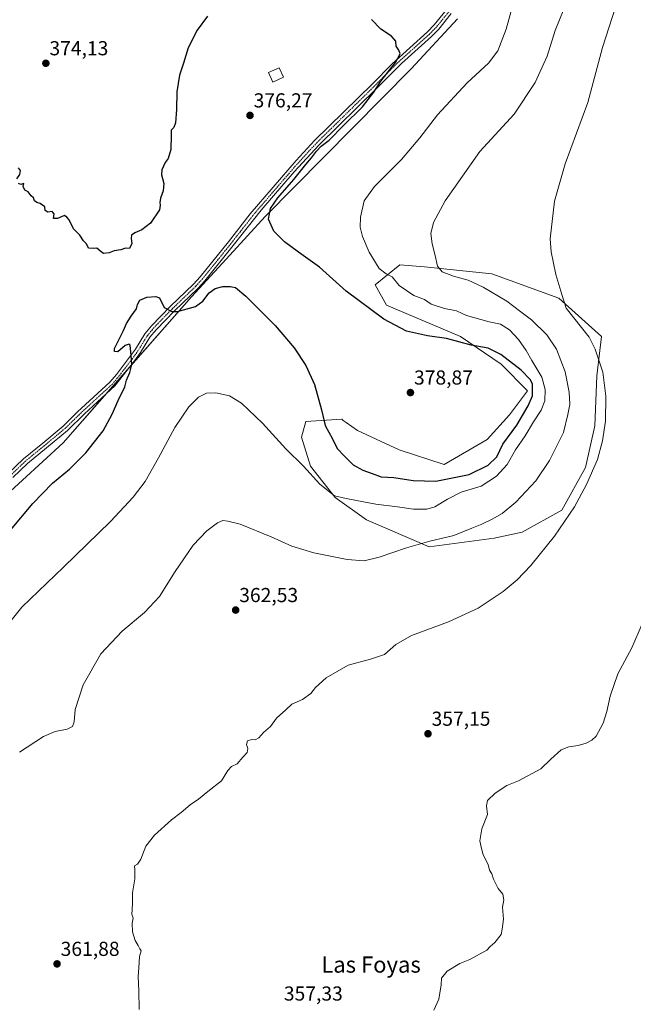
# Model space of a CAD drawing. Units: metres. Extents: x 595130 to 598154, y 4664305 to 4666659.
# Drawn here: x 596593 to 596897, y 4664754 to 4665241 of the extents above; entities that cross this region are included whole.
import ezdxf
from ezdxf.enums import TextEntityAlignment as Align

# ---------------------------------------------------------------- set-up
doc = ezdxf.new("R2010")
doc.units = ezdxf.units.M
doc.header["$MEASUREMENT"] = 0
doc.linetypes.add('TRAZO_Y_PUNTO', pattern=[1, 0.5, -0.25, 0, -0.25])
for name, color, linetype, lineweight in [('Carátula', 7, 'Continuous', 5), ('Cultivos herbáceos CxS', 92, 'Continuous', 0), ('Cultivos leñosos', 92, 'Continuous', 0), ('Cultivos leñosos CxS', 92, 'Continuous', 0), ('Curva de nivel maestra', 36, 'Continuous', 30), ('Curva de nivel normal', 36, 'Continuous', 0), ('Edificación', 1, 'Continuous', 13), ('Edificación Cxs', 1, 'Continuous', 13), ('Matorral', 135, 'Continuous', 0), ('Matorral CxS', 135, 'Continuous', 0), ('Pista no pavimentada', 254, 'Continuous', 13), ('Pista no pavimentada Cxs', 254, 'Continuous', 0), ('Pista pavimentada eje', 135, 'TRAZO_Y_PUNTO', 0), ('Punto de cota en terreno', 7, 'Continuous', 0), ('Rótulo de punto de cota en terreno', 19, 'Continuous', 0), ('Texto cartográfico', 19, 'Continuous', 0)]:
    doc.layers.add(name, color=color, linetype=linetype, lineweight=lineweight)
doc.styles.add('Arial', font='txt', dxfattribs={"height": 0.2})

# ---------------------------------------------------------------- blocks, each defined once
blk = doc.blocks.new('*U150')
at = {"layer": 'Cultivos leñosos CxS', "color": 92, "linetype": 'Continuous', "lineweight": 0}
blk.add_polyline3d([(596809.94, 4665241.6, 373.76), (596787.03, 4665216.75, 373.9), (596714.8, 4665143.72, 374.98), (596697.33, 4665124.67, 375.69), (596678.28, 4665104.03, 375.26), (596614.78, 4665031.8, 376.46), (596584.62, 4665004.02, 377.45)], dxfattribs=at)
blk = doc.blocks.new('*U155')
at = {"layer": 'Cultivos herbáceos CxS', "color": 92, "linetype": 'Continuous', "lineweight": 0}
blk.add_polyline3d([(596584.62, 4665004.02, 377.45), (596614.78, 4665031.8, 376.46), (596678.28, 4665104.03, 375.26), (596697.33, 4665124.67, 375.69), (596714.8, 4665143.72, 374.98), (596787.03, 4665216.75, 373.9), (596809.94, 4665241.6, 373.76)], dxfattribs=at)
blk.add_polyline3d([(596835.67, 4665045.66, 378.38), (596824.6, 4665033.47, 378.38), (596803.31, 4665020.98, 378.16), (596780.96, 4665028.23, 379), (596760.37, 4665037.9, 377.76), (596754.83, 4665041.86, 376.89), (596753.41, 4665042.87, 376.65), (596752.62, 4665043.44, 376.52), (596734.9, 4665042.33, 373.1), (596732.69, 4665034.58, 372.2), (596737.12, 4665020.17, 370.51), (596749.3, 4665004.66, 369.65), (596764.8, 4664993.58, 368.13), (596795.81, 4664980.29, 364.31), (596828.05, 4664984.53, 363.06), (596841.91, 4664987.53, 361.99), (596861.47, 4664998.45, 360.45), (596873.18, 4665019.63, 360.64), (596877.76, 4665040.11, 360.87), (596878.77, 4665064.86, 360.73), (596881.08, 4665084.43, 359.02), (596860.04, 4665103.26, 360.2), (596826.82, 4665115.45, 362.5), (596793.59, 4665118.78, 365.74), (596781.41, 4665119.88, 367.54), (596769.23, 4665109.91, 371.9), (596774.77, 4665099.94, 373.56), (596811.31, 4665084.43, 374.36), (596831.41, 4665070.69, 376.39), (596844.53, 4665057.56, 376.48), (596835.67, 4665045.66, 378.38)], close=True, dxfattribs=at)
blk = doc.blocks.new('5PATER')
at = {"layer": 'Carátula', "linetype": 'Continuous', "lineweight": 5}
h = blk.add_hatch(color=250, dxfattribs=at)
edge = h.paths.add_edge_path()
edge.add_ellipse((0, 0.01), major_axis=(-1.33, -1.34), ratio=0.999422, start_angle=0, end_angle=360)

msp = doc.modelspace()

# ---------------------------------------------------------------- linework, layer by layer
at = {"layer": 'Cultivos herbáceos CxS', "color": 92, "linetype": 'Continuous', "lineweight": 0}
for points in [[(596809.94, 4665241.6, 373.76), (596787.03, 4665216.75, 373.9), (596714.8, 4665143.72, 374.98), (596697.33, 4665124.67, 375.69), (596678.28, 4665104.03, 375.26), (596647.87, 4665069.43, 374.95), (596635.8, 4665055.71, 375.44), (596614.78, 4665031.8, 376.46), (596584.62, 4665004.02, 377.45)], [(596877.75, 4665040.12, 360.87), (596873.18, 4665019.63, 360.64), (596861.47, 4664998.45, 360.45), (596841.91, 4664987.53, 361.99), (596828.05, 4664984.53, 363.06), (596795.81, 4664980.29, 364.31), (596764.8, 4664993.59, 368.13), (596749.3, 4665004.66, 369.65), (596737.11, 4665020.17, 370.51), (596732.69, 4665034.58, 372.2), (596734.9, 4665042.33, 373.1), (596752.62, 4665043.44, 376.52), (596753.41, 4665042.87, 376.64), (596754.83, 4665041.86, 376.89), (596760.37, 4665037.9, 377.76), (596780.96, 4665028.23, 379), (596803.31, 4665020.98, 378.16), (596824.6, 4665033.47, 378.38), (596835.67, 4665045.66, 378.38), (596844.53, 4665057.56, 376.48), (596831.41, 4665070.69, 376.39), (596811.31, 4665084.43, 374.36), (596774.77, 4665099.94, 373.56), (596769.23, 4665109.91, 371.9), (596781.41, 4665119.88, 367.54), (596793.59, 4665118.78, 365.74), (596826.82, 4665115.45, 362.5), (596860.04, 4665103.26, 360.2), (596881.08, 4665084.43, 359.02), (596878.77, 4665064.86, 360.73), (596877.75, 4665040.12, 360.87)]]:
    msp.add_polyline3d(points, dxfattribs=at)
at = {"layer": 'Cultivos leñosos', "color": 92, "linetype": 'Continuous', "lineweight": 0}
msp.add_polyline3d([(596809.94, 4665241.6, 373.76), (596787.03, 4665216.75, 373.9), (596714.8, 4665143.72, 374.98), (596697.33, 4665124.67, 375.69), (596678.28, 4665104.03, 375.26), (596647.87, 4665069.43, 374.95), (596635.8, 4665055.71, 375.44), (596614.78, 4665031.8, 376.46), (596584.62, 4665004.02, 377.45)], dxfattribs=at)
at = {"layer": 'Curva de nivel maestra', "color": 36, "linetype": 'Continuous', "lineweight": 30}
for points in [[(596686.3, 4665242.8, 375), (596681.11, 4665235.88, 375), (596676.72, 4665227.21, 375), (596674.29, 4665219.61, 375), (596672.34, 4665213.72, 375), (596670.99, 4665205.42, 375), (596670.87, 4665196.72, 375), (596670.36, 4665190.09, 375), (596669.5, 4665187.77, 375), (596668.18, 4665186.46, 375), (596668.27, 4665183.92, 375), (596668.01, 4665176.92, 375), (596666.71, 4665172.49, 375), (596665.28, 4665170.47, 375), (596663.65, 4665166.83, 375), (596663.49, 4665164.4, 375), (596663.9, 4665162.47, 375), (596664.55, 4665160.14, 375), (596664.34, 4665156.47, 375), (596663.02, 4665152.8, 375), (596662.58, 4665150.62, 375), (596662.78, 4665149.38, 375), (596662.54, 4665147.07, 375), (596658.06, 4665140.39, 375), (596653.73, 4665137.14, 375), (596650.2, 4665135.71, 375), (596648.69, 4665134.44, 375), (596648.48, 4665132.86, 375), (596648.73, 4665130.36, 375), (596647.62, 4665127.97, 375), (596645.73, 4665128.04, 375), (596643.4, 4665127.32, 375), (596640.06, 4665126.73, 375), (596637.51, 4665125.74, 375), (596634.84, 4665125.44, 375), (596633.59, 4665126.33, 375), (596631.48, 4665128.1, 375), (596629.6, 4665127.84, 375), (596627.34, 4665128.15, 375), (596626.3, 4665130.16, 375), (596624.82, 4665131.75, 375), (596623.14, 4665134.54, 375), (596619.97, 4665137.71, 375), (596617.77, 4665142.17, 375), (596616.72, 4665143.46, 375), (596615.51, 4665144.25, 375), (596612.08, 4665142.82, 375), (596610, 4665142.74, 375), (596610.34, 4665145.08, 375), (596609.42, 4665146.16, 375), (596607.18, 4665145.92, 375), (596606, 4665146.74, 375), (596605.8, 4665148.54, 375), (596604.54, 4665149.28, 375), (596603.5, 4665150.24, 375), (596601.86, 4665150.6, 375), (596600.7, 4665151.44, 375), (596600.23, 4665152.97, 375), (596598.92, 4665153.99, 375), (596597.58, 4665155.98, 375), (596595.87, 4665156.8, 375), (596595, 4665158.52, 375), (596595.4, 4665160.12, 375), (596593.96, 4665159.51, 375), (596592.72, 4665159.99, 375)], [(596588.74, 4664988.58, 375), (596599.89, 4665001.79, 375), (596609.51, 4665011.73, 375), (596617.91, 4665018.7, 375), (596626.09, 4665026.75, 375), (596634.59, 4665037.65, 375), (596639.1, 4665045.86, 375), (596641.96, 4665052.66, 375), (596645.26, 4665059.46, 375), (596646.14, 4665062.84, 375), (596647.73, 4665066.59, 375), (596648.73, 4665070.51, 375), (596648.42, 4665074.95, 375), (596648.03, 4665080.03, 375), (596647.45, 4665080.63, 375), (596645.54, 4665079.84, 375), (596641.9, 4665076.76, 375), (596640.17, 4665077.01, 375), (596640.18, 4665078.48, 375), (596644.73, 4665087.31, 375), (596646.15, 4665090.81, 375), (596648.4, 4665094.48, 375), (596651.06, 4665098.06, 375), (596651.52, 4665100.15, 375), (596652.71, 4665102.28, 375), (596656.14, 4665103.76, 375), (596660.63, 4665104.09, 375), (596662.44, 4665103.52, 375), (596664.71, 4665098.79, 375), (596668.6, 4665096.81, 375), (596671.46, 4665096.74, 375), (596680.26, 4665099.26, 375), (596683.98, 4665101.88, 375), (596687.08, 4665105.92, 375), (596689.98, 4665108.19, 375), (596693.73, 4665109.17, 375), (596697.44, 4665109.16, 375), (596700.03, 4665108.56, 375), (596705.21, 4665104.29, 375), (596719.66, 4665089.78, 375), (596729.12, 4665078.7, 375), (596734.93, 4665070.06, 375), (596739.14, 4665060.67, 375), (596742.56, 4665048.06, 375), (596744.5, 4665040.36, 375), (596748.03, 4665033.79, 375), (596750.29, 4665028.9, 375), (596753.8, 4665025.25, 375), (596758.2, 4665020.92, 375), (596763.14, 4665018.24, 375), (596767.64, 4665016.66, 375), (596772.05, 4665015, 375), (596778.46, 4665014.62, 375), (596787.96, 4665013.16, 375), (596799.19, 4665012.86, 375), (596815.65, 4665016.12, 375), (596825.05, 4665020.65, 375), (596829.28, 4665024.78, 375), (596832.29, 4665031.1, 375), (596839.28, 4665040.54, 375), (596844.92, 4665050.02, 375), (596846.94, 4665055.02, 375), (596847, 4665060.9, 375), (596845.88, 4665063.04, 375), (596841.33, 4665067.76, 375), (596831.28, 4665075.45, 375), (596825.08, 4665078.62, 375), (596816.66, 4665080.04, 375), (596804.49, 4665083.38, 375), (596795.04, 4665084.76, 375), (596784.62, 4665087.03, 375), (596773.47, 4665092.9, 375), (596754.89, 4665106.79, 375), (596741.68, 4665118.61, 375), (596731.19, 4665126.05, 375), (596724.34, 4665131.18, 375), (596719.04, 4665136.56, 375), (596716.4, 4665142.34, 375), (596717.36, 4665147.66, 375), (596720.97, 4665152.9, 375), (596728.99, 4665162.02, 375), (596734.79, 4665169.47, 375), (596737.74, 4665172.8, 375), (596740.14, 4665176.14, 375), (596742.47, 4665178.47, 375), (596746.33, 4665181.47, 375), (596753.5, 4665188.8, 375), (596762.86, 4665198.05, 375), (596768.48, 4665205.22, 375), (596771.89, 4665210.64, 375), (596779.25, 4665220, 375), (596781.49, 4665224.24, 375), (596780.94, 4665226.02, 375), (596779.6, 4665228.02, 375), (596779.33, 4665230.41, 375), (596777.16, 4665232.91, 375), (596771.99, 4665236.5, 375), (596767.36, 4665241.13, 375)], [(596591.95, 4665162.32, 375), (596593.38, 4665164.53, 375), (596593.77, 4665166.51, 375), (596592.7, 4665167.77, 375)]]:
    msp.add_polyline3d(points, dxfattribs=at)
at = {"layer": 'Curva de nivel normal', "color": 36, "linetype": 'Continuous', "lineweight": 0}
for points in [[(596891.62, 4665258.72, 360), (596881.61, 4665227.36, 360), (596874.39, 4665200.1, 360), (596863.11, 4665169.75, 360), (596857.82, 4665151.37, 360), (596855.73, 4665132.63, 360), (596856.24, 4665126.23, 360), (596858.52, 4665115.1, 360), (596861.47, 4665105.07, 360), (596863.61, 4665098.37, 360), (596875.02, 4665084.01, 360), (596878, 4665078.18, 360), (596879.79, 4665072.63, 360), (596881.75, 4665066.8, 360), (596883.33, 4665054.77, 360), (596883.03, 4665042.46, 360), (596881.69, 4665032.72, 360), (596879.13, 4665023.48, 360), (596873.77, 4665011.15, 360), (596867.74, 4665000.04, 360), (596857.81, 4664985.64, 360), (596846.24, 4664971.13, 360), (596839.47, 4664964.04, 360), (596832.54, 4664958.15, 360), (596820.05, 4664949.95, 360), (596805.47, 4664943.18, 360), (596787.05, 4664936.36, 360), (596779.39, 4664931.97, 360), (596773.75, 4664927.1, 360), (596766.85, 4664924.64, 360), (596755.75, 4664921.75, 360), (596744.96, 4664915.44, 360), (596739.67, 4664910.78, 360), (596737.29, 4664907.72, 360), (596733.28, 4664904.72, 360), (596727.97, 4664902.38, 360), (596724.95, 4664899.58, 360), (596720.39, 4664895.58, 360), (596717.34, 4664891.44, 360), (596713.88, 4664888.44, 360), (596711.68, 4664885.86, 360), (596709.83, 4664884.77, 360), (596708.14, 4664884.9, 360), (596706.09, 4664884.26, 360), (596705.52, 4664882.49, 360), (596706.1, 4664880.49, 360), (596705.78, 4664878.49, 360), (596703.68, 4664876.16, 360), (596700.9, 4664873, 360), (596698.08, 4664871.55, 360), (596696.33, 4664869.67, 360), (596693.1, 4664864.55, 360), (596686.46, 4664859.18, 360), (596681.73, 4664855.45, 360), (596677.6, 4664852.61, 360), (596673.2, 4664848.91, 360), (596668.41, 4664845.16, 360), (596659.98, 4664837.58, 360), (596655.76, 4664832.18, 360), (596653.28, 4664825.69, 360), (596651.58, 4664823.28, 360), (596650.04, 4664822.4, 360), (596650.32, 4664820.66, 360), (596650.21, 4664815.95, 360), (596649.06, 4664809.06, 360), (596649.08, 4664804.12, 360), (596648.96, 4664800.73, 360), (596648.72, 4664798.51, 360), (596649.42, 4664796.58, 360), (596648.96, 4664794.06, 360), (596649.19, 4664789.79, 360), (596650.4, 4664785.5, 360), (596651.9, 4664783, 360), (596652.69, 4664781.46, 360), (596653.39, 4664780.39, 360), (596652.62, 4664777.64, 360), (596652.28, 4664771.95, 360), (596651.87, 4664767.64, 360), (596652.25, 4664760.63, 360), (596652.44, 4664751.31, 360)], [(596864.59, 4665251.73, 365), (596858.16, 4665235.69, 365), (596854.19, 4665223.05, 365), (596848.35, 4665209.97, 365), (596837.9, 4665194.43, 365), (596821, 4665175.83, 365), (596803.78, 4665151.53, 365), (596798.03, 4665140.78, 365), (596796.75, 4665135.27, 365), (596797.29, 4665130.25, 365), (596798.79, 4665124.47, 365), (596799.93, 4665119.14, 365), (596802.34, 4665116.42, 365), (596807.84, 4665114.26, 365), (596815.09, 4665112.17, 365), (596822.57, 4665108.79, 365), (596834.23, 4665101.84, 365), (596841.22, 4665096.64, 365), (596846.54, 4665092.54, 365), (596854.01, 4665085.17, 365), (596858.9, 4665078.14, 365), (596863.09, 4665066.91, 365), (596865.09, 4665056.87, 365), (596865.38, 4665050.74, 365), (596864.49, 4665045.8, 365), (596862.35, 4665036.95, 365), (596855.46, 4665023.07, 365), (596848.57, 4665012.88, 365), (596838.72, 4665002.44, 365), (596831.98, 4664996.85, 365), (596827.11, 4664994, 365), (596821.98, 4664991.53, 365), (596816.9, 4664989.54, 365), (596808.11, 4664985.92, 365), (596796.23, 4664983.12, 365), (596784.68, 4664979.84, 365), (596771.21, 4664975.23, 365), (596763.68, 4664973.39, 365), (596755.24, 4664974, 365), (596738.8, 4664977.37, 365), (596727.91, 4664980.68, 365), (596717.72, 4664985.29, 365), (596702.45, 4664991.54, 365), (596696.28, 4664992.95, 365), (596693.78, 4664993.29, 365), (596691.1, 4664992.22, 365), (596685.89, 4664988.23, 365), (596679.1, 4664981.14, 365), (596670.16, 4664968.1, 365), (596662.49, 4664955.71, 365), (596655.03, 4664947.82, 365), (596643.97, 4664938.49, 365), (596633.46, 4664927.3, 365), (596624.72, 4664912.06, 365), (596620.72, 4664899.76, 365), (596620.29, 4664893.79, 365), (596619.52, 4664891.4, 365), (596616.81, 4664890.16, 365), (596610.93, 4664888.97, 365), (596605.04, 4664886.44, 365), (596593.3, 4664878.71, 365)], [(596582.31, 4664935.66, 370), (596594.3, 4664950.52, 370), (596614.91, 4664970.29, 370), (596638.19, 4664992.85, 370), (596649.44, 4665004.92, 370), (596655.33, 4665012.68, 370), (596662.02, 4665024.29, 370), (596670.14, 4665039.3, 370), (596677.02, 4665049.53, 370), (596681.69, 4665054.37, 370), (596685.73, 4665056.33, 370), (596690.4, 4665056.53, 370), (596697.06, 4665055.06, 370), (596702.99, 4665051.43, 370), (596713.42, 4665041.42, 370), (596724.98, 4665028.84, 370), (596733.72, 4665020.16, 370), (596741.72, 4665011.38, 370), (596749.04, 4665005.52, 370), (596754.88, 4665004.14, 370), (596763.39, 4665002.62, 370), (596769.51, 4665001.34, 370), (596780.21, 4665000.11, 370), (596788.06, 4664998.88, 370), (596794.74, 4664998.86, 370), (596798.68, 4665000.15, 370), (596804.93, 4665003.83, 370), (596811.72, 4665007.29, 370), (596821.64, 4665010.37, 370), (596829.1, 4665015.34, 370), (596834.49, 4665020.98, 370), (596838.58, 4665028.26, 370), (596843.42, 4665035.27, 370), (596847.51, 4665042.22, 370), (596851.25, 4665047.91, 370), (596853.04, 4665052.46, 370), (596853.32, 4665058.2, 370), (596851.57, 4665064.21, 370), (596846.63, 4665072.47, 370), (596843.91, 4665077.52, 370), (596840.12, 4665082.88, 370), (596835.59, 4665087.71, 370), (596831.19, 4665090.4, 370), (596825.49, 4665091.68, 370), (596814.38, 4665094.72, 370), (596809.38, 4665097.05, 370), (596803.39, 4665098.21, 370), (596796.8, 4665100.43, 370), (596793.6, 4665102.69, 370), (596788.36, 4665104.66, 370), (596780.96, 4665109.57, 370), (596777.56, 4665113.86, 370), (596774.55, 4665115.3, 370), (596771.18, 4665117.93, 370), (596766.16, 4665126.1, 370), (596762.96, 4665133.79, 370), (596761.8, 4665138.47, 370), (596761.91, 4665143.47, 370), (596763.74, 4665151.47, 370), (596768.84, 4665158.6, 370), (596782.11, 4665171.98, 370), (596791.26, 4665182.6, 370), (596800.06, 4665193.97, 370), (596814.6, 4665209.82, 370), (596825.15, 4665219.6, 370), (596829.77, 4665225.64, 370), (596833.95, 4665236.43, 370), (596837.08, 4665247.8, 370)], [(596901.16, 4664942.13, 355), (596896.05, 4664930.26, 355), (596889.13, 4664917.43, 355), (596885.37, 4664906.49, 355), (596883.75, 4664898.83, 355), (596881.86, 4664893.02, 355), (596878.42, 4664886.65, 355), (596876.37, 4664884.61, 355), (596873.51, 4664883.19, 355), (596869.54, 4664882.02, 355), (596865.03, 4664881.36, 355), (596861.21, 4664879.78, 355), (596856.05, 4664875.26, 355), (596851.05, 4664870.4, 355), (596840.12, 4664864.54, 355), (596834.34, 4664862.16, 355), (596828.45, 4664858.49, 355), (596824.77, 4664854.82, 355), (596824.16, 4664852.16, 355), (596824.72, 4664847.82, 355), (596821.9, 4664840.82, 355), (596820.98, 4664834.86, 355), (596821.74, 4664830.98, 355), (596822.62, 4664827.88, 355), (596825.12, 4664823.18, 355), (596825.77, 4664820.3, 355), (596826.92, 4664818.44, 355), (596827.74, 4664815.86, 355), (596829.95, 4664811.29, 355), (596832.29, 4664808.42, 355), (596832.78, 4664805.72, 355), (596832.19, 4664801.96, 355), (596832.71, 4664796.14, 355), (596832, 4664791.07, 355), (596831.54, 4664788.5, 355), (596828.43, 4664784.5, 355), (596826.06, 4664782.5, 355), (596824.37, 4664780.66, 355), (596816.05, 4664776.18, 355), (596811.05, 4664774.16, 355), (596804.7, 4664770.36, 355), (596802.01, 4664766.84, 355), (596801.81, 4664763.62, 355), (596800.61, 4664756.42, 355), (596798.21, 4664751.1, 355)]]:
    msp.add_polyline3d(points, dxfattribs=at)
at = {"layer": 'Edificación', "color": 1, "linetype": 'Continuous', "lineweight": 13}
msp.add_polyline3d([(596723.87, 4665212.73, 379.28), (596718.51, 4665210.28, 380.27), (596716.39, 4665214.92, 379.22), (596721.73, 4665217.37, 378.38), (596723.87, 4665212.73, 379.28)], dxfattribs=at)
at = {"layer": 'Edificación Cxs', "color": 1, "linetype": 'Continuous', "lineweight": 13}
msp.add_polyline3d([(596723.87, 4665212.73, 379.28), (596718.51, 4665210.28, 380.27), (596716.39, 4665214.92, 379.22), (596721.73, 4665217.37, 378.38), (596723.87, 4665212.73, 379.28)], close=True, dxfattribs=at)
at = {"layer": 'Matorral', "color": 135, "linetype": 'Continuous', "lineweight": 0}
msp.add_polyline3d([(596877.75, 4665040.12, 360.87), (596873.18, 4665019.63, 360.64), (596861.47, 4664998.45, 360.45), (596841.91, 4664987.53, 361.99), (596828.05, 4664984.53, 363.06), (596795.81, 4664980.29, 364.31), (596764.8, 4664993.59, 368.13), (596749.3, 4665004.66, 369.65), (596737.11, 4665020.17, 370.51), (596732.69, 4665034.58, 372.2), (596734.9, 4665042.33, 373.1), (596752.62, 4665043.44, 376.52), (596753.41, 4665042.87, 376.64), (596754.83, 4665041.86, 376.89), (596760.37, 4665037.9, 377.76), (596780.96, 4665028.23, 379), (596803.31, 4665020.98, 378.16), (596824.6, 4665033.47, 378.38), (596835.67, 4665045.66, 378.38), (596844.53, 4665057.56, 376.48), (596831.41, 4665070.69, 376.39), (596811.31, 4665084.43, 374.36), (596774.77, 4665099.94, 373.56), (596769.23, 4665109.91, 371.9), (596781.41, 4665119.88, 367.54), (596793.59, 4665118.78, 365.74), (596826.82, 4665115.45, 362.5), (596860.04, 4665103.26, 360.2), (596881.08, 4665084.43, 359.02), (596878.77, 4665064.86, 360.73), (596877.75, 4665040.12, 360.87)], dxfattribs=at)
at = {"layer": 'Matorral CxS', "color": 135, "linetype": 'Continuous', "lineweight": 0}
msp.add_polyline3d([(596877.76, 4665040.11, 360.87), (596873.18, 4665019.63, 360.64), (596861.47, 4664998.45, 360.45), (596841.91, 4664987.53, 361.99), (596828.05, 4664984.53, 363.06), (596795.81, 4664980.29, 364.31), (596764.8, 4664993.58, 368.13), (596749.3, 4665004.66, 369.65), (596737.12, 4665020.17, 370.51), (596732.69, 4665034.58, 372.2), (596734.9, 4665042.33, 373.1), (596752.62, 4665043.44, 376.52), (596753.41, 4665042.87, 376.65), (596754.83, 4665041.86, 376.89), (596760.37, 4665037.9, 377.76), (596780.96, 4665028.23, 379), (596803.31, 4665020.98, 378.16), (596824.6, 4665033.47, 378.38), (596835.67, 4665045.66, 378.38), (596844.53, 4665057.56, 376.48), (596831.41, 4665070.69, 376.39), (596811.31, 4665084.43, 374.36), (596774.77, 4665099.94, 373.56), (596769.23, 4665109.91, 371.9), (596781.41, 4665119.88, 367.54), (596793.59, 4665118.78, 365.74), (596826.82, 4665115.45, 362.5), (596860.04, 4665103.26, 360.2), (596881.08, 4665084.43, 359.02), (596878.77, 4665064.86, 360.73), (596877.76, 4665040.11, 360.87)], close=True, dxfattribs=at)
at = {"layer": 'Pista no pavimentada', "color": 254, "linetype": 'Continuous', "lineweight": 13}
for points in [[(596587.52, 4665016.49, 378.12), (596595.13, 4665023.81, 377.72), (596604.7, 4665031.65, 377.2), (596614.85, 4665040.07, 376.61), (596621.98, 4665047.08, 376.18), (596637.98, 4665061.81, 375.33), (596641.24, 4665065.6, 375.21), (596647.66, 4665074.06, 375.01), (596650.57, 4665078.13, 374.89), (596655.29, 4665085.73, 374.88), (596658.5, 4665089.65, 374.86), (596667.8, 4665099.23, 375.01), (596679.3, 4665110.24, 375.3), (596682.65, 4665113.95, 375.37), (596696.59, 4665131.21, 375.58), (596707.34, 4665144.99, 375.38), (596730.16, 4665171.51, 375.36), (596739.2, 4665181.29, 375.3), (596767.81, 4665209.44, 375.21), (596777.6, 4665219.31, 374.99), (596794.97, 4665235.05, 374.52), (596798.32, 4665238.49, 374.47), (596804.31, 4665245.87, 374.25)], [(596806.83, 4665244.17, 374.25), (596800.59, 4665236.47, 374.32), (596797.07, 4665232.87, 374.38), (596782.18, 4665219.51, 374.73), (596769.95, 4665207.29, 374.88), (596741.43, 4665179.24, 375.05), (596729.1, 4665165.76, 375.09), (596712.76, 4665146.83, 375.19), (596698.96, 4665129.32, 375.67), (596684.96, 4665111.98, 375.36), (596681.47, 4665108.13, 375.32), (596669.94, 4665097.08, 374.95), (596660.76, 4665087.64, 374.75), (596657.76, 4665083.96, 374.76), (596653.09, 4665076.45, 374.72), (596650.1, 4665072.27, 374.87), (596640.35, 4665059.89, 375.3), (596625.43, 4665046.18, 375.98), (596616.94, 4665037.88, 376.49), (596606.62, 4665029.31, 377.11), (596597.14, 4665021.54, 377.52), (596589.94, 4665014.62, 377.8)]]:
    msp.add_polyline3d(points, dxfattribs=at)
at = {"layer": 'Pista no pavimentada Cxs', "color": 254, "linetype": 'Continuous', "lineweight": 0}
for points in [[(596587.52, 4665016.49, 378.12), (596595.13, 4665023.81, 377.72), (596604.7, 4665031.65, 377.2), (596614.85, 4665040.07, 376.61), (596621.98, 4665047.08, 376.18), (596637.98, 4665061.81, 375.33), (596641.24, 4665065.6, 375.21), (596647.66, 4665074.06, 375.01), (596650.57, 4665078.13, 374.89), (596655.29, 4665085.73, 374.88), (596658.5, 4665089.65, 374.86), (596667.8, 4665099.23, 375.01), (596679.3, 4665110.24, 375.3), (596682.65, 4665113.95, 375.37), (596696.59, 4665131.21, 375.58), (596707.34, 4665144.99, 375.38), (596730.16, 4665171.51, 375.36), (596739.2, 4665181.29, 375.3), (596767.81, 4665209.44, 375.21), (596777.6, 4665219.31, 374.99), (596794.97, 4665235.05, 374.52), (596798.32, 4665238.49, 374.47), (596804.31, 4665245.87, 374.25)], [(596806.83, 4665244.17, 374.25), (596800.59, 4665236.47, 374.32), (596797.07, 4665232.87, 374.38), (596782.18, 4665219.51, 374.73), (596769.95, 4665207.29, 374.88), (596741.43, 4665179.24, 375.05), (596729.1, 4665165.76, 375.09), (596712.76, 4665146.83, 375.19), (596698.96, 4665129.32, 375.67), (596684.96, 4665111.98, 375.36), (596681.47, 4665108.13, 375.32), (596669.94, 4665097.08, 374.95), (596660.76, 4665087.64, 374.75), (596657.76, 4665083.96, 374.76), (596653.09, 4665076.45, 374.72), (596650.1, 4665072.27, 374.87), (596640.35, 4665059.89, 375.3), (596625.43, 4665046.18, 375.98), (596616.94, 4665037.88, 376.49), (596606.62, 4665029.31, 377.11), (596597.14, 4665021.54, 377.52), (596589.94, 4665014.62, 377.8)]]:
    msp.add_polyline3d(points, dxfattribs=at)
at = {"layer": 'Pista pavimentada eje', "color": 135, "linetype": 'TRAZO_Y_PUNTO', "lineweight": 0}
msp.add_polyline3d([(596805.57, 4665245.02, 374.27), (596799.46, 4665237.48, 374.41), (596796.02, 4665233.96, 374.49), (596788.58, 4665227.28, 374.7), (596779.89, 4665219.41, 374.88), (596773.78, 4665213.3, 374.96), (596768.88, 4665208.37, 375.08), (596740.32, 4665180.27, 375.18), (596735.8, 4665175.38, 375.19), (596729.63, 4665168.64, 375.24), (596718.22, 4665155.38, 375.15), (596710.05, 4665145.91, 375.31), (596703.15, 4665137.16, 375.55), (596697.78, 4665130.27, 375.62), (596683.81, 4665112.97, 375.37), (596680.39, 4665109.19, 375.32), (596668.87, 4665098.16, 375), (596659.63, 4665088.65, 374.82), (596656.53, 4665084.85, 374.86), (596651.83, 4665077.29, 374.84), (596648.88, 4665073.17, 374.96), (596645.67, 4665068.94, 375.07), (596640.8, 4665062.75, 375.24), (596639.17, 4665060.85, 375.31), (596623.71, 4665046.63, 376.07), (596615.9, 4665038.98, 376.56), (596605.66, 4665030.48, 377.17), (596596.14, 4665022.68, 377.65), (596588.73, 4665015.56, 377.98)], dxfattribs=at)

# ---------------------------------------------------------------- block references
at = {"layer": 'Cultivos herbáceos CxS', "color": 92, "linetype": 'Continuous', "lineweight": 0}
msp.add_blockref('*U155', (0, 0), dxfattribs=at)
at = {"layer": 'Cultivos leñosos CxS', "color": 92, "linetype": 'Continuous', "lineweight": 0}
msp.add_blockref('*U150', (0, 0), dxfattribs=at)
at = {"layer": 'Punto de cota en terreno', "linetype": 'Continuous', "lineweight": 0}
for p in [(596606.27, 4665219.55, 374.13), (596707.26, 4665193.75, 376.27), (596786.61, 4665056.63, 378.87), (596700.15, 4664949, 362.53), (596795.29, 4664887.81, 357.15), (596611.81, 4664773.94, 361.88)]:
    msp.add_blockref('5PATER', p, dxfattribs=at)

# ---------------------------------------------------------------- texts
at = {"layer": 'Rótulo de punto de cota en terreno', "color": 19, "linetype": 'Continuous', "lineweight": 0, "style": 'Arial'}
for s, p in [('374,13', (596608.03, 4665221.31)), ('376,27', (596709.02, 4665195.51)), ('378,87', (596788.37, 4665058.39)), ('362,53', (596701.91, 4664950.76)), ('357,15', (596797.05, 4664889.57)), ('361,88', (596613.57, 4664775.7)), ('357,33', (596723.99, 4664753.6))]:
    msp.add_text(s, height=7, dxfattribs=at).set_placement(p, align=Align.BOTTOM_LEFT)
at = {"layer": 'Texto cartográfico', "color": 19, "linetype": 'Continuous', "lineweight": 0, "style": 'Arial'}
msp.add_text('Las Foyas', height=8, dxfattribs=at).set_placement((596767.11, 4664773.61), align=Align.MIDDLE_CENTER)

doc.saveas('drawing.dxf')
